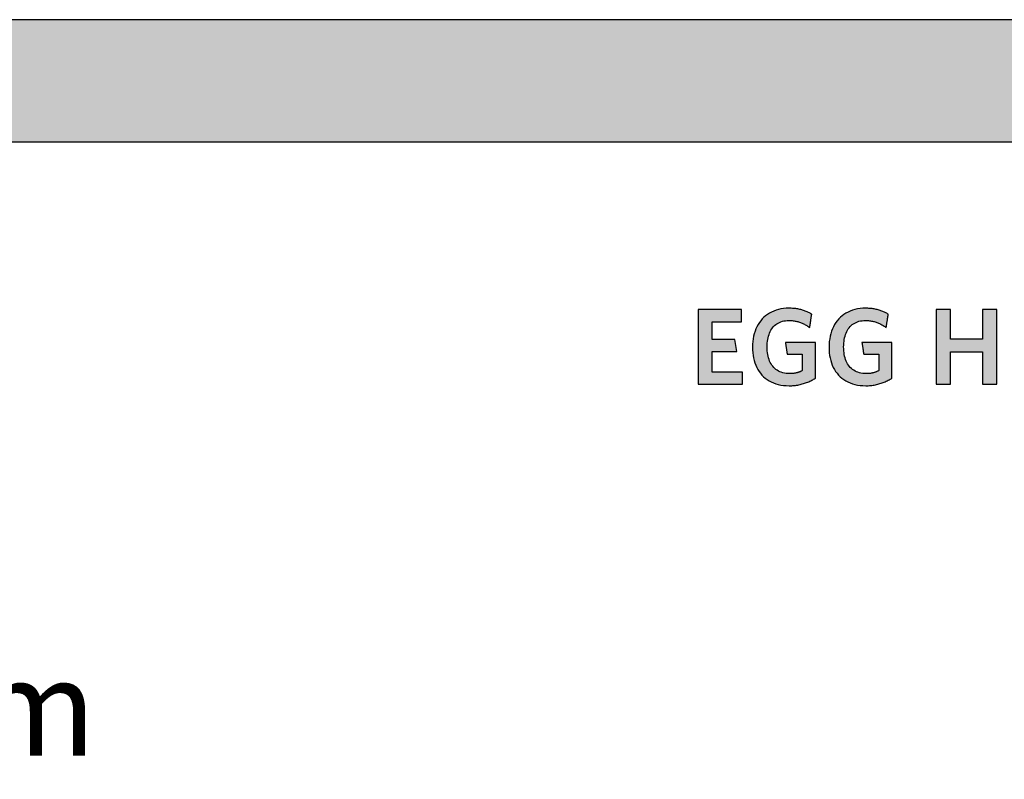
# Model space of a CAD drawing. Extents: x -47 to 1923, y -11317 to 21452.
# Drawn here: x 938 to 1449, y -12 to 382 of the extents above; entities that cross this region are included whole.
import ezdxf

# ---------------------------------------------------------------- set-up
doc = ezdxf.new("R2010")
doc.units = 0
doc.header["$LTSCALE"] = 10
doc.layers.add('DETAIL_1', color=7, linetype='CONTINUOUS')
doc.styles.add('WHITNEY_BOOK', font='txt')

msp = doc.modelspace()

# ---------------------------------------------------------------- hatches: boundary and pattern name
at = {"layer": 'DETAIL_1', "linetype": 'CONTINUOUS'}
for points in [[(-46.96, 318.4), (1923.04, 318.4), (1923.04, 381.83), (-46.96, 381.83)], [(1312.48, 231.43), (1289.96, 231.43), (1289.96, 192.68), (1313.04, 192.68), (1313.04, 198.97), (1297.32, 198.97), (1297.32, 209.69), (1310.01, 209.69), (1309, 215.93), (1297.32, 215.93), (1297.32, 225.14), (1312.48, 225.14)], [(1346.93, 230.14), (1346.51, 230.33), (1346.07, 230.52), (1345.63, 230.69), (1345.17, 230.86), (1344.71, 231.02), (1344.24, 231.17), (1343.76, 231.31), (1343.26, 231.44), (1342.76, 231.56), (1342.25, 231.67), (1341.73, 231.77), (1341.2, 231.86), (1340.66, 231.94), (1340.1, 232), (1339.54, 232.06), (1338.96, 232.1), (1338.37, 232.13), (1337.78, 232.15), (1337.16, 232.16), (1335.71, 232.12), (1334.31, 231.99), (1332.96, 231.79), (1331.67, 231.5), (1330.42, 231.14), (1329.23, 230.7), (1328.09, 230.19), (1327.01, 229.6), (1325.99, 228.95), (1325.03, 228.23), (1324.12, 227.44), (1323.28, 226.58), (1322.49, 225.67), (1321.77, 224.69), (1321.11, 223.66), (1320.52, 222.57), (1319.99, 221.42), (1319.53, 220.22), (1319.14, 218.96), (1318.82, 217.66), (1318.57, 216.31), (1318.38, 214.92), (1318.27, 213.48), (1318.24, 212), (1318.27, 210.52), (1318.38, 209.09), (1318.55, 207.7), (1318.79, 206.36), (1319.1, 205.06), (1319.48, 203.82), (1319.93, 202.62), (1320.44, 201.48), (1321.02, 200.4), (1321.66, 199.37), (1322.37, 198.4), (1323.14, 197.49), (1323.98, 196.64), (1324.88, 195.85), (1325.85, 195.14), (1326.87, 194.49), (1327.96, 193.91), (1329.11, 193.4), (1330.32, 192.96), (1331.59, 192.6), (1332.93, 192.32), (1334.32, 192.11), (1335.77, 191.99), (1337.28, 191.95), (1337.92, 191.95), (1338.56, 191.98), (1339.19, 192.02), (1339.82, 192.07), (1340.45, 192.14), (1341.07, 192.23), (1341.68, 192.33), (1342.28, 192.44), (1342.88, 192.57), (1343.48, 192.71), (1344.06, 192.86), (1344.64, 193.03), (1345.21, 193.21), (1345.77, 193.4), (1346.32, 193.6), (1346.87, 193.81), (1347.4, 194.03), (1347.93, 194.27), (1348.45, 194.51), (1348.95, 194.77), (1349.45, 195.03), (1349.93, 195.3), (1350.41, 195.59), (1350.87, 195.88), (1350.87, 195.97), (1350.87, 196.24), (1350.87, 196.67), (1350.87, 197.25), (1350.87, 197.95), (1350.87, 198.76), (1350.87, 199.68), (1350.87, 200.67), (1350.87, 201.72), (1350.87, 202.83), (1350.87, 203.96), (1350.87, 205.12), (1350.87, 206.27), (1350.87, 207.4), (1350.87, 208.51), (1350.87, 209.56), (1350.87, 210.56), (1350.87, 211.47), (1350.87, 212.28), (1350.87, 212.99), (1350.87, 213.56), (1350.87, 213.99), (1350.87, 214.26), (1350.87, 214.36), (1350.79, 214.36), (1350.56, 214.36), (1350.2, 214.36), (1349.72, 214.36), (1349.12, 214.36), (1348.44, 214.36), (1347.67, 214.36), (1346.83, 214.36), (1345.94, 214.36), (1345.02, 214.36), (1344.06, 214.36), (1343.09, 214.36), (1342.12, 214.36), (1341.16, 214.36), (1340.23, 214.36), (1339.34, 214.36), (1338.51, 214.36), (1337.74, 214.36), (1337.05, 214.36), (1336.46, 214.36), (1335.98, 214.36), (1335.62, 214.36), (1335.39, 214.36), (1335.31, 214.36), (1335.31, 214.33), (1335.33, 214.24), (1335.35, 214.1), (1335.38, 213.91), (1335.41, 213.69), (1335.45, 213.42), (1335.49, 213.13), (1335.54, 212.81), (1335.59, 212.47), (1335.65, 212.12), (1335.7, 211.75), (1335.76, 211.38), (1335.82, 211.01), (1335.87, 210.64), (1335.92, 210.28), (1335.98, 209.94), (1336.02, 209.62), (1336.07, 209.33), (1336.11, 209.07), (1336.14, 208.84), (1336.17, 208.66), (1336.19, 208.52), (1336.2, 208.43), (1336.21, 208.4), (1336.25, 208.4), (1336.36, 208.4), (1336.55, 208.4), (1336.79, 208.4), (1337.09, 208.4), (1337.44, 208.4), (1337.82, 208.4), (1338.25, 208.4), (1338.7, 208.4), (1339.17, 208.4), (1339.65, 208.4), (1340.14, 208.4), (1340.63, 208.4), (1341.11, 208.4), (1341.58, 208.4), (1342.03, 208.4), (1342.45, 208.4), (1342.84, 208.4), (1343.19, 208.4), (1343.49, 208.4), (1343.73, 208.4), (1343.92, 208.4), (1344.03, 208.4), (1344.07, 208.4), (1344.07, 208.36), (1344.07, 208.23), (1344.07, 208.03), (1344.07, 207.76), (1344.07, 207.44), (1344.07, 207.06), (1344.07, 206.63), (1344.07, 206.17), (1344.07, 205.68), (1344.07, 205.17), (1344.07, 204.64), (1344.07, 204.1), (1344.07, 203.57), (1344.07, 203.04), (1344.07, 202.53), (1344.07, 202.04), (1344.07, 201.58), (1344.07, 201.15), (1344.07, 200.77), (1344.07, 200.45), (1344.07, 200.18), (1344.07, 199.98), (1344.07, 199.85), (1344.07, 199.81), (1343.83, 199.68), (1343.59, 199.57), (1343.35, 199.45), (1343.11, 199.34), (1342.87, 199.24), (1342.63, 199.14), (1342.38, 199.04), (1342.13, 198.95), (1341.88, 198.87), (1341.63, 198.79), (1341.37, 198.71), (1341.11, 198.64), (1340.84, 198.58), (1340.57, 198.52), (1340.3, 198.47), (1340.02, 198.42), (1339.73, 198.38), (1339.44, 198.34), (1339.15, 198.31), (1338.84, 198.28), (1338.53, 198.26), (1338.21, 198.25), (1337.89, 198.24), (1337.56, 198.24), (1336.6, 198.26), (1335.69, 198.35), (1334.81, 198.49), (1333.98, 198.68), (1333.18, 198.93), (1332.43, 199.23), (1331.72, 199.57), (1331.04, 199.97), (1330.41, 200.42), (1329.82, 200.91), (1329.27, 201.45), (1328.76, 202.03), (1328.29, 202.65), (1327.86, 203.32), (1327.47, 204.03), (1327.13, 204.78), (1326.82, 205.56), (1326.55, 206.39), (1326.33, 207.25), (1326.15, 208.14), (1326, 209.07), (1325.9, 210.03), (1325.84, 211.03), (1325.82, 212.05), (1325.84, 213.07), (1325.9, 214.06), (1326, 215.01), (1326.14, 215.94), (1326.31, 216.83), (1326.53, 217.69), (1326.79, 218.51), (1327.09, 219.29), (1327.43, 220.03), (1327.8, 220.74), (1328.22, 221.41), (1328.68, 222.03), (1329.17, 222.61), (1329.71, 223.14), (1330.28, 223.64), (1330.89, 224.08), (1331.55, 224.48), (1332.24, 224.82), (1332.97, 225.12), (1333.74, 225.37), (1334.55, 225.56), (1335.4, 225.7), (1336.29, 225.78), (1337.22, 225.81), (1337.75, 225.8), (1338.27, 225.78), (1338.78, 225.74), (1339.29, 225.69), (1339.79, 225.62), (1340.28, 225.53), (1340.76, 225.44), (1341.23, 225.33), (1341.7, 225.21), (1342.16, 225.07), (1342.61, 224.92), (1343.06, 224.77), (1343.5, 224.6), (1343.93, 224.42), (1344.36, 224.23), (1344.77, 224.03), (1345.19, 223.82), (1345.59, 223.61), (1345.99, 223.38), (1346.38, 223.15), (1346.77, 222.92), (1347.15, 222.67), (1347.52, 222.42), (1347.89, 222.16), (1347.9, 222.2), (1347.91, 222.3), (1347.94, 222.46), (1347.97, 222.67), (1348.01, 222.94), (1348.06, 223.24), (1348.11, 223.58), (1348.17, 223.95), (1348.23, 224.35), (1348.29, 224.76), (1348.36, 225.18), (1348.42, 225.62), (1348.49, 226.05), (1348.56, 226.47), (1348.62, 226.88), (1348.68, 227.28), (1348.74, 227.65), (1348.79, 227.99), (1348.84, 228.3), (1348.88, 228.56), (1348.91, 228.77), (1348.94, 228.93), (1348.95, 229.03), (1348.96, 229.07), (1348.57, 229.3), (1348.17, 229.52), (1347.77, 229.73), (1347.35, 229.94)], [(1388.58, 228.56), (1388.61, 228.77), (1388.64, 228.93), (1388.65, 229.03), (1388.66, 229.07), (1388.27, 229.3), (1387.87, 229.52), (1387.47, 229.73), (1387.05, 229.94), (1386.63, 230.14), (1386.21, 230.33), (1385.77, 230.52), (1385.32, 230.69), (1384.87, 230.86), (1384.41, 231.02), (1383.94, 231.17), (1383.45, 231.31), (1382.96, 231.44), (1382.46, 231.56), (1381.95, 231.67), (1381.43, 231.77), (1380.9, 231.86), (1380.36, 231.94), (1379.8, 232), (1379.24, 232.06), (1378.66, 232.1), (1378.07, 232.13), (1377.47, 232.15), (1376.86, 232.16), (1375.41, 232.12), (1374.01, 231.99), (1372.66, 231.79), (1371.37, 231.5), (1370.12, 231.14), (1368.93, 230.7), (1367.79, 230.19), (1366.71, 229.6), (1365.69, 228.95), (1364.73, 228.23), (1363.82, 227.44), (1362.98, 226.58), (1362.19, 225.67), (1361.47, 224.69), (1360.81, 223.66), (1360.22, 222.57), (1359.69, 221.42), (1359.23, 220.22), (1358.84, 218.96), (1358.52, 217.66), (1358.26, 216.31), (1358.08, 214.92), (1357.97, 213.48), (1357.94, 212), (1357.97, 210.52), (1358.07, 209.09), (1358.25, 207.7), (1358.49, 206.36), (1358.8, 205.06), (1359.18, 203.82), (1359.63, 202.62), (1360.14, 201.48), (1360.72, 200.4), (1361.36, 199.37), (1362.07, 198.4), (1362.84, 197.49), (1363.68, 196.64), (1364.58, 195.85), (1365.55, 195.14), (1366.57, 194.49), (1367.66, 193.91), (1368.81, 193.4), (1370.02, 192.96), (1371.29, 192.6), (1372.62, 192.32), (1374.02, 192.11), (1375.47, 191.99), (1376.97, 191.95), (1377.62, 191.95), (1378.26, 191.98), (1378.89, 192.02), (1379.52, 192.07), (1380.15, 192.14), (1380.76, 192.23), (1381.38, 192.33), (1381.98, 192.44), (1382.58, 192.57), (1383.18, 192.71), (1383.76, 192.86), (1384.34, 193.03), (1384.91, 193.21), (1385.47, 193.4), (1386.02, 193.6), (1386.57, 193.81), (1387.1, 194.03), (1387.63, 194.27), (1388.15, 194.51), (1388.65, 194.77), (1389.15, 195.03), (1389.63, 195.3), (1390.1, 195.59), (1390.57, 195.88), (1390.57, 195.97), (1390.57, 196.24), (1390.57, 196.67), (1390.57, 197.25), (1390.57, 197.95), (1390.57, 198.76), (1390.57, 199.68), (1390.57, 200.67), (1390.57, 201.72), (1390.57, 202.83), (1390.57, 203.96), (1390.57, 205.12), (1390.57, 206.27), (1390.57, 207.4), (1390.57, 208.51), (1390.57, 209.56), (1390.57, 210.56), (1390.57, 211.47), (1390.57, 212.28), (1390.57, 212.99), (1390.57, 213.56), (1390.57, 213.99), (1390.57, 214.26), (1390.57, 214.36), (1390.49, 214.36), (1390.26, 214.36), (1389.9, 214.36), (1389.41, 214.36), (1388.82, 214.36), (1388.14, 214.36), (1387.37, 214.36), (1386.53, 214.36), (1385.64, 214.36), (1384.71, 214.36), (1383.76, 214.36), (1382.79, 214.36), (1381.82, 214.36), (1380.86, 214.36), (1379.93, 214.36), (1379.04, 214.36), (1378.21, 214.36), (1377.44, 214.36), (1376.75, 214.36), (1376.16, 214.36), (1375.68, 214.36), (1375.31, 214.36), (1375.09, 214.36), (1375.01, 214.36), (1375.01, 214.33), (1375.03, 214.24), (1375.05, 214.1), (1375.08, 213.91), (1375.11, 213.69), (1375.15, 213.42), (1375.19, 213.13), (1375.24, 212.81), (1375.29, 212.47), (1375.35, 212.12), (1375.4, 211.75), (1375.46, 211.38), (1375.51, 211.01), (1375.57, 210.64), (1375.62, 210.28), (1375.67, 209.94), (1375.72, 209.62), (1375.77, 209.33), (1375.81, 209.07), (1375.84, 208.84), (1375.87, 208.66), (1375.89, 208.52), (1375.9, 208.43), (1375.91, 208.4), (1375.95, 208.4), (1376.06, 208.4), (1376.25, 208.4), (1376.49, 208.4), (1376.79, 208.4), (1377.14, 208.4), (1377.52, 208.4), (1377.95, 208.4), (1378.4, 208.4), (1378.87, 208.4), (1379.35, 208.4), (1379.84, 208.4), (1380.33, 208.4), (1380.81, 208.4), (1381.28, 208.4), (1381.73, 208.4), (1382.15, 208.4), (1382.54, 208.4), (1382.89, 208.4), (1383.19, 208.4), (1383.43, 208.4), (1383.62, 208.4), (1383.73, 208.4), (1383.77, 208.4), (1383.77, 208.36), (1383.77, 208.23), (1383.77, 208.03), (1383.77, 207.76), (1383.77, 207.44), (1383.77, 207.06), (1383.77, 206.63), (1383.77, 206.17), (1383.77, 205.68), (1383.77, 205.17), (1383.77, 204.64), (1383.77, 204.1), (1383.77, 203.57), (1383.77, 203.04), (1383.77, 202.53), (1383.77, 202.04), (1383.77, 201.58), (1383.77, 201.15), (1383.77, 200.77), (1383.77, 200.45), (1383.77, 200.18), (1383.77, 199.98), (1383.77, 199.85), (1383.77, 199.81), (1383.53, 199.68), (1383.29, 199.57), (1383.05, 199.45), (1382.81, 199.34), (1382.57, 199.24), (1382.33, 199.14), (1382.08, 199.04), (1381.83, 198.95), (1381.58, 198.87), (1381.33, 198.79), (1381.07, 198.71), (1380.81, 198.64), (1380.54, 198.58), (1380.27, 198.52), (1380, 198.47), (1379.72, 198.42), (1379.43, 198.38), (1379.14, 198.34), (1378.85, 198.31), (1378.54, 198.28), (1378.23, 198.26), (1377.91, 198.25), (1377.59, 198.24), (1377.26, 198.24), (1376.3, 198.26), (1375.38, 198.35), (1374.51, 198.49), (1373.68, 198.68), (1372.88, 198.93), (1372.13, 199.23), (1371.41, 199.57), (1370.74, 199.97), (1370.11, 200.42), (1369.52, 200.91), (1368.97, 201.45), (1368.46, 202.03), (1367.99, 202.65), (1367.56, 203.32), (1367.17, 204.03), (1366.83, 204.78), (1366.52, 205.56), (1366.25, 206.39), (1366.03, 207.25), (1365.84, 208.14), (1365.7, 209.07), (1365.6, 210.03), (1365.54, 211.03), (1365.52, 212.05), (1365.54, 213.07), (1365.6, 214.06), (1365.7, 215.01), (1365.83, 215.94), (1366.01, 216.83), (1366.23, 217.69), (1366.49, 218.51), (1366.79, 219.29), (1367.13, 220.03), (1367.5, 220.74), (1367.92, 221.41), (1368.37, 222.03), (1368.87, 222.61), (1369.4, 223.14), (1369.98, 223.64), (1370.59, 224.08), (1371.25, 224.48), (1371.94, 224.82), (1372.67, 225.12), (1373.44, 225.37), (1374.25, 225.56), (1375.1, 225.7), (1375.99, 225.78), (1376.92, 225.81), (1377.45, 225.8), (1377.97, 225.78), (1378.48, 225.74), (1378.99, 225.69), (1379.49, 225.62), (1379.98, 225.53), (1380.46, 225.44), (1380.93, 225.33), (1381.4, 225.21), (1381.86, 225.07), (1382.31, 224.92), (1382.76, 224.77), (1383.2, 224.6), (1383.63, 224.42), (1384.06, 224.23), (1384.47, 224.03), (1384.89, 223.82), (1385.29, 223.61), (1385.69, 223.38), (1386.08, 223.15), (1386.47, 222.92), (1386.85, 222.67), (1387.22, 222.42), (1387.59, 222.16), (1387.59, 222.2), (1387.61, 222.3), (1387.64, 222.46), (1387.67, 222.67), (1387.71, 222.94), (1387.76, 223.24), (1387.81, 223.58), (1387.87, 223.95), (1387.93, 224.35), (1387.99, 224.76), (1388.06, 225.18), (1388.12, 225.62), (1388.19, 226.05), (1388.26, 226.47), (1388.32, 226.88), (1388.38, 227.28), (1388.44, 227.65), (1388.49, 227.99), (1388.54, 228.3)], [(1444.93, 231.43), (1437.47, 231.43), (1437.47, 216.15), (1421.01, 216.15), (1421.01, 231.43), (1413.54, 231.43), (1413.54, 192.68), (1421.01, 192.68), (1421.01, 209.53), (1437.47, 209.53), (1437.47, 192.68), (1444.93, 192.68)]]:
    msp.add_hatch(color=28, dxfattribs=at).paths.add_polyline_path(points)

# ---------------------------------------------------------------- linework, layer by layer
at = {"layer": 'DETAIL_1', "color": 28, "linetype": 'CONTINUOUS', "lineweight": -3}
for points in [[(-46.96, 318.4), (1923.04, 318.4), (1923.04, 381.83), (-46.96, 381.83)], [(1312.48, 231.43), (1289.96, 231.43), (1289.96, 192.68), (1313.04, 192.68), (1313.04, 198.97), (1297.32, 198.97), (1297.32, 209.69), (1310.01, 209.69), (1309, 215.93), (1297.32, 215.93), (1297.32, 225.14), (1312.48, 225.14)], [(1346.93, 230.14), (1346.51, 230.33), (1346.07, 230.52), (1345.63, 230.69), (1345.17, 230.86), (1344.71, 231.02), (1344.24, 231.17), (1343.76, 231.31), (1343.26, 231.44), (1342.76, 231.56), (1342.25, 231.67), (1341.73, 231.77), (1341.2, 231.86), (1340.66, 231.94), (1340.1, 232), (1339.54, 232.06), (1338.96, 232.1), (1338.37, 232.13), (1337.78, 232.15), (1337.16, 232.16), (1335.71, 232.12), (1334.31, 231.99), (1332.96, 231.79), (1331.67, 231.5), (1330.42, 231.14), (1329.23, 230.7), (1328.09, 230.19), (1327.01, 229.6), (1325.99, 228.95), (1325.03, 228.23), (1324.12, 227.44), (1323.28, 226.58), (1322.49, 225.67), (1321.77, 224.69), (1321.11, 223.66), (1320.52, 222.57), (1319.99, 221.42), (1319.53, 220.22), (1319.14, 218.96), (1318.82, 217.66), (1318.57, 216.31), (1318.38, 214.92), (1318.27, 213.48), (1318.24, 212), (1318.27, 210.52), (1318.38, 209.09), (1318.55, 207.7), (1318.79, 206.36), (1319.1, 205.06), (1319.48, 203.82), (1319.93, 202.62), (1320.44, 201.48), (1321.02, 200.4), (1321.66, 199.37), (1322.37, 198.4), (1323.14, 197.49), (1323.98, 196.64), (1324.88, 195.85), (1325.85, 195.14), (1326.87, 194.49), (1327.96, 193.91), (1329.11, 193.4), (1330.32, 192.96), (1331.59, 192.6), (1332.93, 192.32), (1334.32, 192.11), (1335.77, 191.99), (1337.28, 191.95), (1337.92, 191.95), (1338.56, 191.98), (1339.19, 192.02), (1339.82, 192.07), (1340.45, 192.14), (1341.07, 192.23), (1341.68, 192.33), (1342.28, 192.44), (1342.88, 192.57), (1343.48, 192.71), (1344.06, 192.86), (1344.64, 193.03), (1345.21, 193.21), (1345.77, 193.4), (1346.32, 193.6), (1346.87, 193.81), (1347.4, 194.03), (1347.93, 194.27), (1348.45, 194.51), (1348.95, 194.77), (1349.45, 195.03), (1349.93, 195.3), (1350.41, 195.59), (1350.87, 195.88), (1350.87, 195.97), (1350.87, 196.24), (1350.87, 196.67), (1350.87, 197.25), (1350.87, 197.95), (1350.87, 198.76), (1350.87, 199.68), (1350.87, 200.67), (1350.87, 201.72), (1350.87, 202.83), (1350.87, 203.96), (1350.87, 205.12), (1350.87, 206.27), (1350.87, 207.4), (1350.87, 208.51), (1350.87, 209.56), (1350.87, 210.56), (1350.87, 211.47), (1350.87, 212.28), (1350.87, 212.99), (1350.87, 213.56), (1350.87, 213.99), (1350.87, 214.26), (1350.87, 214.36), (1350.79, 214.36), (1350.56, 214.36), (1350.2, 214.36), (1349.72, 214.36), (1349.12, 214.36), (1348.44, 214.36), (1347.67, 214.36), (1346.83, 214.36), (1345.94, 214.36), (1345.02, 214.36), (1344.06, 214.36), (1343.09, 214.36), (1342.12, 214.36), (1341.16, 214.36), (1340.23, 214.36), (1339.34, 214.36), (1338.51, 214.36), (1337.74, 214.36), (1337.05, 214.36), (1336.46, 214.36), (1335.98, 214.36), (1335.62, 214.36), (1335.39, 214.36), (1335.31, 214.36), (1335.31, 214.33), (1335.33, 214.24), (1335.35, 214.1), (1335.38, 213.91), (1335.41, 213.69), (1335.45, 213.42), (1335.49, 213.13), (1335.54, 212.81), (1335.59, 212.47), (1335.65, 212.12), (1335.7, 211.75), (1335.76, 211.38), (1335.82, 211.01), (1335.87, 210.64), (1335.92, 210.28), (1335.98, 209.94), (1336.02, 209.62), (1336.07, 209.33), (1336.11, 209.07), (1336.14, 208.84), (1336.17, 208.66), (1336.19, 208.52), (1336.2, 208.43), (1336.21, 208.4), (1336.25, 208.4), (1336.36, 208.4), (1336.55, 208.4), (1336.79, 208.4), (1337.09, 208.4), (1337.44, 208.4), (1337.82, 208.4), (1338.25, 208.4), (1338.7, 208.4), (1339.17, 208.4), (1339.65, 208.4), (1340.14, 208.4), (1340.63, 208.4), (1341.11, 208.4), (1341.58, 208.4), (1342.03, 208.4), (1342.45, 208.4), (1342.84, 208.4), (1343.19, 208.4), (1343.49, 208.4), (1343.73, 208.4), (1343.92, 208.4), (1344.03, 208.4), (1344.07, 208.4), (1344.07, 208.36), (1344.07, 208.23), (1344.07, 208.03), (1344.07, 207.76), (1344.07, 207.44), (1344.07, 207.06), (1344.07, 206.63), (1344.07, 206.17), (1344.07, 205.68), (1344.07, 205.17), (1344.07, 204.64), (1344.07, 204.1), (1344.07, 203.57), (1344.07, 203.04), (1344.07, 202.53), (1344.07, 202.04), (1344.07, 201.58), (1344.07, 201.15), (1344.07, 200.77), (1344.07, 200.45), (1344.07, 200.18), (1344.07, 199.98), (1344.07, 199.85), (1344.07, 199.81), (1343.83, 199.68), (1343.59, 199.57), (1343.35, 199.45), (1343.11, 199.34), (1342.87, 199.24), (1342.63, 199.14), (1342.38, 199.04), (1342.13, 198.95), (1341.88, 198.87), (1341.63, 198.79), (1341.37, 198.71), (1341.11, 198.64), (1340.84, 198.58), (1340.57, 198.52), (1340.3, 198.47), (1340.02, 198.42), (1339.73, 198.38), (1339.44, 198.34), (1339.15, 198.31), (1338.84, 198.28), (1338.53, 198.26), (1338.21, 198.25), (1337.89, 198.24), (1337.56, 198.24), (1336.6, 198.26), (1335.69, 198.35), (1334.81, 198.49), (1333.98, 198.68), (1333.18, 198.93), (1332.43, 199.23), (1331.72, 199.57), (1331.04, 199.97), (1330.41, 200.42), (1329.82, 200.91), (1329.27, 201.45), (1328.76, 202.03), (1328.29, 202.65), (1327.86, 203.32), (1327.47, 204.03), (1327.13, 204.78), (1326.82, 205.56), (1326.55, 206.39), (1326.33, 207.25), (1326.15, 208.14), (1326, 209.07), (1325.9, 210.03), (1325.84, 211.03), (1325.82, 212.05), (1325.84, 213.07), (1325.9, 214.06), (1326, 215.01), (1326.14, 215.94), (1326.31, 216.83), (1326.53, 217.69), (1326.79, 218.51), (1327.09, 219.29), (1327.43, 220.03), (1327.8, 220.74), (1328.22, 221.41), (1328.68, 222.03), (1329.17, 222.61), (1329.71, 223.14), (1330.28, 223.64), (1330.89, 224.08), (1331.55, 224.48), (1332.24, 224.82), (1332.97, 225.12), (1333.74, 225.37), (1334.55, 225.56), (1335.4, 225.7), (1336.29, 225.78), (1337.22, 225.81), (1337.75, 225.8), (1338.27, 225.78), (1338.78, 225.74), (1339.29, 225.69), (1339.79, 225.62), (1340.28, 225.53), (1340.76, 225.44), (1341.23, 225.33), (1341.7, 225.21), (1342.16, 225.07), (1342.61, 224.92), (1343.06, 224.77), (1343.5, 224.6), (1343.93, 224.42), (1344.36, 224.23), (1344.77, 224.03), (1345.19, 223.82), (1345.59, 223.61), (1345.99, 223.38), (1346.38, 223.15), (1346.77, 222.92), (1347.15, 222.67), (1347.52, 222.42), (1347.89, 222.16), (1347.9, 222.2), (1347.91, 222.3), (1347.94, 222.46), (1347.97, 222.67), (1348.01, 222.94), (1348.06, 223.24), (1348.11, 223.58), (1348.17, 223.95), (1348.23, 224.35), (1348.29, 224.76), (1348.36, 225.18), (1348.42, 225.62), (1348.49, 226.05), (1348.56, 226.47), (1348.62, 226.88), (1348.68, 227.28), (1348.74, 227.65), (1348.79, 227.99), (1348.84, 228.3), (1348.88, 228.56), (1348.91, 228.77), (1348.94, 228.93), (1348.95, 229.03), (1348.96, 229.07), (1348.57, 229.3), (1348.17, 229.52), (1347.77, 229.73), (1347.35, 229.94)], [(1388.58, 228.56), (1388.61, 228.77), (1388.64, 228.93), (1388.65, 229.03), (1388.66, 229.07), (1388.27, 229.3), (1387.87, 229.52), (1387.47, 229.73), (1387.05, 229.94), (1386.63, 230.14), (1386.21, 230.33), (1385.77, 230.52), (1385.32, 230.69), (1384.87, 230.86), (1384.41, 231.02), (1383.94, 231.17), (1383.45, 231.31), (1382.96, 231.44), (1382.46, 231.56), (1381.95, 231.67), (1381.43, 231.77), (1380.9, 231.86), (1380.36, 231.94), (1379.8, 232), (1379.24, 232.06), (1378.66, 232.1), (1378.07, 232.13), (1377.47, 232.15), (1376.86, 232.16), (1375.41, 232.12), (1374.01, 231.99), (1372.66, 231.79), (1371.37, 231.5), (1370.12, 231.14), (1368.93, 230.7), (1367.79, 230.19), (1366.71, 229.6), (1365.69, 228.95), (1364.73, 228.23), (1363.82, 227.44), (1362.98, 226.58), (1362.19, 225.67), (1361.47, 224.69), (1360.81, 223.66), (1360.22, 222.57), (1359.69, 221.42), (1359.23, 220.22), (1358.84, 218.96), (1358.52, 217.66), (1358.26, 216.31), (1358.08, 214.92), (1357.97, 213.48), (1357.94, 212), (1357.97, 210.52), (1358.07, 209.09), (1358.25, 207.7), (1358.49, 206.36), (1358.8, 205.06), (1359.18, 203.82), (1359.63, 202.62), (1360.14, 201.48), (1360.72, 200.4), (1361.36, 199.37), (1362.07, 198.4), (1362.84, 197.49), (1363.68, 196.64), (1364.58, 195.85), (1365.55, 195.14), (1366.57, 194.49), (1367.66, 193.91), (1368.81, 193.4), (1370.02, 192.96), (1371.29, 192.6), (1372.62, 192.32), (1374.02, 192.11), (1375.47, 191.99), (1376.97, 191.95), (1377.62, 191.95), (1378.26, 191.98), (1378.89, 192.02), (1379.52, 192.07), (1380.15, 192.14), (1380.76, 192.23), (1381.38, 192.33), (1381.98, 192.44), (1382.58, 192.57), (1383.18, 192.71), (1383.76, 192.86), (1384.34, 193.03), (1384.91, 193.21), (1385.47, 193.4), (1386.02, 193.6), (1386.57, 193.81), (1387.1, 194.03), (1387.63, 194.27), (1388.15, 194.51), (1388.65, 194.77), (1389.15, 195.03), (1389.63, 195.3), (1390.1, 195.59), (1390.57, 195.88), (1390.57, 195.97), (1390.57, 196.24), (1390.57, 196.67), (1390.57, 197.25), (1390.57, 197.95), (1390.57, 198.76), (1390.57, 199.68), (1390.57, 200.67), (1390.57, 201.72), (1390.57, 202.83), (1390.57, 203.96), (1390.57, 205.12), (1390.57, 206.27), (1390.57, 207.4), (1390.57, 208.51), (1390.57, 209.56), (1390.57, 210.56), (1390.57, 211.47), (1390.57, 212.28), (1390.57, 212.99), (1390.57, 213.56), (1390.57, 213.99), (1390.57, 214.26), (1390.57, 214.36), (1390.49, 214.36), (1390.26, 214.36), (1389.9, 214.36), (1389.41, 214.36), (1388.82, 214.36), (1388.14, 214.36), (1387.37, 214.36), (1386.53, 214.36), (1385.64, 214.36), (1384.71, 214.36), (1383.76, 214.36), (1382.79, 214.36), (1381.82, 214.36), (1380.86, 214.36), (1379.93, 214.36), (1379.04, 214.36), (1378.21, 214.36), (1377.44, 214.36), (1376.75, 214.36), (1376.16, 214.36), (1375.68, 214.36), (1375.31, 214.36), (1375.09, 214.36), (1375.01, 214.36), (1375.01, 214.33), (1375.03, 214.24), (1375.05, 214.1), (1375.08, 213.91), (1375.11, 213.69), (1375.15, 213.42), (1375.19, 213.13), (1375.24, 212.81), (1375.29, 212.47), (1375.35, 212.12), (1375.4, 211.75), (1375.46, 211.38), (1375.51, 211.01), (1375.57, 210.64), (1375.62, 210.28), (1375.67, 209.94), (1375.72, 209.62), (1375.77, 209.33), (1375.81, 209.07), (1375.84, 208.84), (1375.87, 208.66), (1375.89, 208.52), (1375.9, 208.43), (1375.91, 208.4), (1375.95, 208.4), (1376.06, 208.4), (1376.25, 208.4), (1376.49, 208.4), (1376.79, 208.4), (1377.14, 208.4), (1377.52, 208.4), (1377.95, 208.4), (1378.4, 208.4), (1378.87, 208.4), (1379.35, 208.4), (1379.84, 208.4), (1380.33, 208.4), (1380.81, 208.4), (1381.28, 208.4), (1381.73, 208.4), (1382.15, 208.4), (1382.54, 208.4), (1382.89, 208.4), (1383.19, 208.4), (1383.43, 208.4), (1383.62, 208.4), (1383.73, 208.4), (1383.77, 208.4), (1383.77, 208.36), (1383.77, 208.23), (1383.77, 208.03), (1383.77, 207.76), (1383.77, 207.44), (1383.77, 207.06), (1383.77, 206.63), (1383.77, 206.17), (1383.77, 205.68), (1383.77, 205.17), (1383.77, 204.64), (1383.77, 204.1), (1383.77, 203.57), (1383.77, 203.04), (1383.77, 202.53), (1383.77, 202.04), (1383.77, 201.58), (1383.77, 201.15), (1383.77, 200.77), (1383.77, 200.45), (1383.77, 200.18), (1383.77, 199.98), (1383.77, 199.85), (1383.77, 199.81), (1383.53, 199.68), (1383.29, 199.57), (1383.05, 199.45), (1382.81, 199.34), (1382.57, 199.24), (1382.33, 199.14), (1382.08, 199.04), (1381.83, 198.95), (1381.58, 198.87), (1381.33, 198.79), (1381.07, 198.71), (1380.81, 198.64), (1380.54, 198.58), (1380.27, 198.52), (1380, 198.47), (1379.72, 198.42), (1379.43, 198.38), (1379.14, 198.34), (1378.85, 198.31), (1378.54, 198.28), (1378.23, 198.26), (1377.91, 198.25), (1377.59, 198.24), (1377.26, 198.24), (1376.3, 198.26), (1375.38, 198.35), (1374.51, 198.49), (1373.68, 198.68), (1372.88, 198.93), (1372.13, 199.23), (1371.41, 199.57), (1370.74, 199.97), (1370.11, 200.42), (1369.52, 200.91), (1368.97, 201.45), (1368.46, 202.03), (1367.99, 202.65), (1367.56, 203.32), (1367.17, 204.03), (1366.83, 204.78), (1366.52, 205.56), (1366.25, 206.39), (1366.03, 207.25), (1365.84, 208.14), (1365.7, 209.07), (1365.6, 210.03), (1365.54, 211.03), (1365.52, 212.05), (1365.54, 213.07), (1365.6, 214.06), (1365.7, 215.01), (1365.83, 215.94), (1366.01, 216.83), (1366.23, 217.69), (1366.49, 218.51), (1366.79, 219.29), (1367.13, 220.03), (1367.5, 220.74), (1367.92, 221.41), (1368.37, 222.03), (1368.87, 222.61), (1369.4, 223.14), (1369.98, 223.64), (1370.59, 224.08), (1371.25, 224.48), (1371.94, 224.82), (1372.67, 225.12), (1373.44, 225.37), (1374.25, 225.56), (1375.1, 225.7), (1375.99, 225.78), (1376.92, 225.81), (1377.45, 225.8), (1377.97, 225.78), (1378.48, 225.74), (1378.99, 225.69), (1379.49, 225.62), (1379.98, 225.53), (1380.46, 225.44), (1380.93, 225.33), (1381.4, 225.21), (1381.86, 225.07), (1382.31, 224.92), (1382.76, 224.77), (1383.2, 224.6), (1383.63, 224.42), (1384.06, 224.23), (1384.47, 224.03), (1384.89, 223.82), (1385.29, 223.61), (1385.69, 223.38), (1386.08, 223.15), (1386.47, 222.92), (1386.85, 222.67), (1387.22, 222.42), (1387.59, 222.16), (1387.59, 222.2), (1387.61, 222.3), (1387.64, 222.46), (1387.67, 222.67), (1387.71, 222.94), (1387.76, 223.24), (1387.81, 223.58), (1387.87, 223.95), (1387.93, 224.35), (1387.99, 224.76), (1388.06, 225.18), (1388.12, 225.62), (1388.19, 226.05), (1388.26, 226.47), (1388.32, 226.88), (1388.38, 227.28), (1388.44, 227.65), (1388.49, 227.99), (1388.54, 228.3)], [(1444.93, 231.43), (1437.47, 231.43), (1437.47, 216.15), (1421.01, 216.15), (1421.01, 231.43), (1413.54, 231.43), (1413.54, 192.68), (1421.01, 192.68), (1421.01, 209.53), (1437.47, 209.53), (1437.47, 192.68), (1444.93, 192.68)]]:
    msp.add_lwpolyline(points, close=True, dxfattribs=at)

# ---------------------------------------------------------------- texts
at = {"layer": 'DETAIL_1', "color": 5, "lineweight": -3, "style": 'WHITNEY_BOOK'}
msp.add_text('Kastenelement EK 260/200mm', height=50, dxfattribs=at).set_placement((0, 0))

doc.saveas('drawing.dxf')
